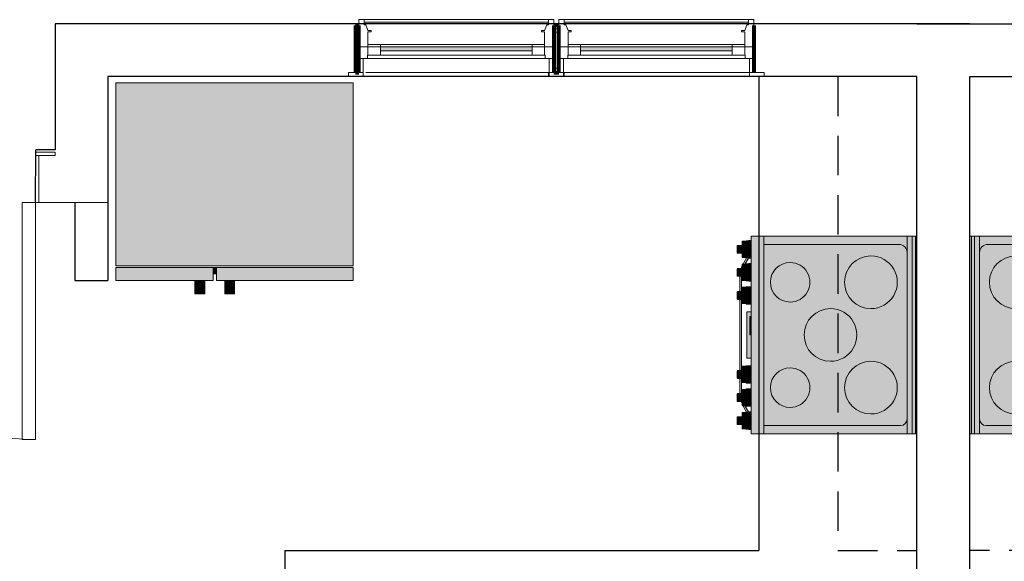
# Model space of a CAD drawing. Units: inches. Extents: x -3627 to -1472, y 10182 to 11878.
# Drawn here: x -2585 to -2436, y 10524 to 10607 of the extents above; entities that cross this region are included whole.
import ezdxf

# ---------------------------------------------------------------- set-up
doc = ezdxf.new("R2010")
doc.units = ezdxf.units.IN
doc.header["$LTSCALE"] = 24
doc.header["$MEASUREMENT"] = 0
doc.linetypes.add('HIDDEN', pattern=[0.375, 0.25, -0.125])
doc.layers.add('4', color=4, linetype='Continuous')
for name, color, linetype, lineweight in [('A-DOOR', 31, 'Continuous', 9), ('A-DOOR-FRAM', 31, 'Continuous', 9), ('A-GENM', 5, 'Continuous', 9), ('A-WALL', 113, 'Continuous', 9), ('A-WALL-1', 113, 'Continuous', 80), ('Q-SPCQ', 91, 'Continuous', 9), ('Q-SPCQ-1', 253, 'Continuous', 9), ('S-FNDN', 32, 'Continuous', 9)]:
    doc.layers.add(name, color=color, linetype=linetype, lineweight=lineweight)

# ---------------------------------------------------------------- blocks, each defined once
blk = doc.blocks.new('OD_SINGLE - SINGLE - LITE - MUNTINS - 3-0 x 6-8-3555364-OPTION 1 - FLOOR PLAN - 1ST')
at = {"layer": 'A-DOOR'}
for p, q in [((-18.5, -3.5625), (-18.5, 3.5625)), ((-18.5, 3.5625), (-18, 3.5625)), ((-18, 3.5625), (-18, -3.5625)), ((18, -3.5625), (18, 3.5625)), ((18, 3.5625), (18.5, 3.5625)), ((18.5, 3.5625), (18.5, -3.5625)), ((-18, -3.5625), (-18.5, -3.5625)), ((16, -3.5625), (16, -39.5625)), ((18, -3.5625), (16, -3.5625)), ((18, -3.5625), (18, -39.5625)), ((18.5, -3.5625), (18, -3.5625)), ((18, -39.5625), (16, -39.5625))]:
    blk.add_line(p, q, dxfattribs=at)
blk.add_arc((18, -3.5625), 36, 180, 270, dxfattribs=at)
at = {"layer": 'A-DOOR-FRAM'}
for p, q in [((-21, 3.5625), (-21, 4.0625)), ((-21, 4.0625), (-18, 4.0625)), ((-18, 3.5625), (-21, 3.5625)), ((-18, 4.0625), (-18, 3.5625)), ((18, 3.5625), (18, 4.0625)), ((18, 4.0625), (21, 4.0625)), ((21, 3.5625), (18, 3.5625)), ((21, 4.0625), (21, 3.5625))]:
    blk.add_line(p, q, dxfattribs=at)
blk = doc.blocks.new('085000 - Windows - Double Hung - 3-V171-OPTION 1 - FLOOR PLAN - 1ST')
at = {"layer": 'A-GENM'}
blk.add_hatch(color=256, dxfattribs=at).paths.add_polyline_path([(-1.31, -0.31), (11.5, -0.31), (11.5, 0.31), (-11.5, 0.31), (-11.5, -0.31), (-8.69, -0.31)])
for p, q in [((-14.81, 4.44), (-14.81, 0.31)), ((-14, 4.44), (-14.81, 4.44)), ((-14, 3.63), (-14, 4.44)), ((-14, 4.44), (14, 4.44)), ((-14, 4.05), (14, 4.05)), ((-13.73, 3.63), (-14, 3.63)), ((-13.41, 2.81), (-13.73, 3.63)), ((13.73, 3.63), (13.41, 2.81)), ((14, 3.63), (13.73, 3.63)), ((14.81, 4.44), (14, 4.44)), ((14, 4.44), (14, 3.63)), ((14.81, 0.31), (14.81, 4.44)), ((-12.94, 2.81), (-13.41, 2.81)), ((-13.41, 0.31), (-13.41, 2.59)), ((-13.41, 2.59), (-12.94, 2.59)), ((-12.94, 2.59), (-12.94, 2.81)), ((13.41, 2.81), (12.94, 2.81)), ((12.94, 2.81), (12.94, 2.59)), ((12.94, 2.59), (13.41, 2.59)), ((13.41, 2.59), (13.41, 0.31)), ((-14.81, 0.31), (-13.41, 0.31)), ((-14.81, 0.31), (-14.81, -1.44)), ((-13.41, 0.31), (-14.81, 0.31)), ((-11.5, 0.66), (-13.41, 0.66)), ((-13.41, 0.66), (-13.41, 0.31)), ((-13.41, -0.94), (-13.41, 0.31)), ((-11.5, 0.31), (-13.41, 0.31)), ((-13.41, 0.31), (-13.41, -0.94)), ((-13.41, 0.31), (-11.5, 0.31)), ((-11.5, 0.31), (-11.5, 0.66)), ((-11.5, 0.66), (11.5, 0.66)), ((-11.5, -0.94), (-11.5, 0.31)), ((11.5, 0.31), (-11.5, 0.31)), ((-11.5, 0.31), (-11.5, -0.31)), ((13.41, 0.66), (11.5, 0.66)), ((11.5, 0.66), (11.5, 0.31)), ((13.41, 0.31), (11.5, 0.31)), ((11.5, 0.31), (11.5, -0.94)), ((11.5, -0.31), (11.5, 0.31)), ((11.5, 0.31), (13.41, 0.31)), ((13.41, 0.31), (13.41, 0.66)), ((13.41, 0.31), (14.81, 0.31)), ((14.81, 0.31), (13.41, 0.31)), ((13.41, 0.31), (13.41, -0.94)), ((13.41, -0.94), (13.41, 0.31)), ((14.81, -1.44), (14.81, 0.31)), ((-14.81, -1.44), (-13.47, -1.44)), ((-14.13, -1.44), (-14.75, -1.44)), ((-14.75, -1.44), (-14.75, -3.56)), ((-14.13, -3.56), (-14.13, -1.44)), ((-13.47, -1.44), (-13.47, -0.94)), ((-13.47, -0.94), (-13.41, -0.94)), ((-13.47, -1.44), (13.47, -1.44)), ((-13.41, -0.94), (-11.5, -0.94)), ((-11.5, -0.31), (11.5, -0.31)), ((11.5, -0.94), (-11.5, -0.94)), ((11.5, -0.94), (13.41, -0.94)), ((13.41, -0.94), (13.47, -0.94)), ((13.47, -0.94), (13.47, -1.44)), ((13.47, -1.44), (14.81, -1.44)), ((14.75, -1.44), (14.12, -1.44)), ((14.12, -1.44), (14.12, -3.56)), ((14.75, -3.56), (14.75, -1.44)), ((-14.13, -3.56), (-16.38, -3.56)), ((-16.38, -3.56), (-16.38, -4.19)), ((-16.38, -4.19), (-14.13, -4.19)), ((-14.75, -3.56), (-14.13, -3.56)), ((-14.13, -4.19), (-14.13, -3.56)), ((-13.75, -3.56), (14, -3.56)), ((14, -3.56), (-13.75, -3.56)), ((14, -4.19), (-13.75, -4.19)), ((16.37, -3.56), (14.12, -3.56)), ((14.12, -3.56), (14.12, -4.19)), ((14.12, -3.56), (14.75, -3.56)), ((14.12, -4.19), (16.37, -4.19)), ((16.37, -4.19), (16.37, -3.56))]:
    blk.add_line(p, q, dxfattribs=at)
blk = doc.blocks.new('085000 - Windows - Double Hung - 3-V168-OPTION 1 - FLOOR PLAN - 1ST')
at = {"layer": 'A-GENM'}
blk.add_hatch(color=256, dxfattribs=at).paths.add_polyline_path([(11.5, -0.31), (11.5, 0.31), (-11.5, 0.31), (-11.5, -0.31), (1.83, -0.31)])
for p, q in [((-14.81, 4.44), (-14.81, 0.31)), ((-14, 4.44), (-14.81, 4.44)), ((-14, 3.63), (-14, 4.44)), ((-14, 4.44), (14, 4.44)), ((-14, 4.05), (14, 4.05)), ((-13.73, 3.63), (-14, 3.63)), ((-13.41, 2.81), (-13.73, 3.63)), ((13.73, 3.63), (13.41, 2.81)), ((14, 3.63), (13.73, 3.63)), ((14.81, 4.44), (14, 4.44)), ((14, 4.44), (14, 3.63)), ((14.81, 0.31), (14.81, 4.44)), ((-12.94, 2.81), (-13.41, 2.81)), ((-13.41, 0.31), (-13.41, 2.59)), ((-13.41, 2.59), (-12.94, 2.59)), ((-12.94, 2.59), (-12.94, 2.81)), ((13.41, 2.81), (12.94, 2.81)), ((12.94, 2.81), (12.94, 2.59)), ((12.94, 2.59), (13.41, 2.59)), ((13.41, 2.59), (13.41, 0.31)), ((-14.81, 0.31), (-13.41, 0.31)), ((-14.81, 0.31), (-14.81, -1.44)), ((-13.41, 0.31), (-14.81, 0.31)), ((-11.5, 0.66), (-13.41, 0.66)), ((-13.41, 0.66), (-13.41, 0.31)), ((-13.41, -0.94), (-13.41, 0.31)), ((-11.5, 0.31), (-13.41, 0.31)), ((-13.41, 0.31), (-13.41, -0.94)), ((-13.41, 0.31), (-11.5, 0.31)), ((-11.5, 0.31), (-11.5, 0.66)), ((-11.5, 0.66), (11.5, 0.66)), ((-11.5, -0.94), (-11.5, 0.31)), ((11.5, 0.31), (-11.5, 0.31)), ((-11.5, 0.31), (-11.5, -0.31)), ((13.41, 0.66), (11.5, 0.66)), ((11.5, 0.66), (11.5, 0.31)), ((13.41, 0.31), (11.5, 0.31)), ((11.5, 0.31), (11.5, -0.94)), ((11.5, -0.31), (11.5, 0.31)), ((11.5, 0.31), (13.41, 0.31)), ((13.41, 0.31), (13.41, 0.66)), ((13.41, 0.31), (14.81, 0.31)), ((14.81, 0.31), (13.41, 0.31)), ((13.41, 0.31), (13.41, -0.94)), ((13.41, -0.94), (13.41, 0.31)), ((14.81, -1.44), (14.81, 0.31)), ((-14.81, -1.44), (-13.47, -1.44)), ((-14.13, -1.44), (-14.75, -1.44)), ((-14.75, -1.44), (-14.75, -3.56)), ((-14.13, -3.56), (-14.13, -1.44)), ((-13.47, -1.44), (-13.47, -0.94)), ((-13.47, -0.94), (-13.41, -0.94)), ((-13.47, -1.44), (13.47, -1.44)), ((-13.41, -0.94), (-11.5, -0.94)), ((-11.5, -0.31), (11.5, -0.31)), ((11.5, -0.94), (-11.5, -0.94)), ((11.5, -0.94), (13.41, -0.94)), ((13.41, -0.94), (13.47, -0.94)), ((13.47, -0.94), (13.47, -1.44)), ((13.47, -1.44), (14.81, -1.44)), ((14.75, -1.44), (14.12, -1.44)), ((14.12, -1.44), (14.12, -3.56)), ((14.75, -3.56), (14.75, -1.44)), ((-14.13, -3.56), (-16.38, -3.56)), ((-16.38, -3.56), (-16.38, -4.19)), ((-16.38, -4.19), (-14.13, -4.19)), ((-14.75, -3.56), (-14.13, -3.56)), ((-14.13, -4.19), (-14.13, -3.56)), ((-14, -3.56), (14.12, -3.56)), ((14.12, -3.56), (-14, -3.56)), ((14.12, -4.19), (-14, -4.19)), ((16.37, -3.56), (14.12, -3.56)), ((14.12, -3.56), (14.12, -4.19)), ((14.12, -3.56), (14.75, -3.56)), ((14.12, -4.19), (16.37, -4.19)), ((16.37, -4.19), (16.37, -3.56))]:
    blk.add_line(p, q, dxfattribs=at)
blk = doc.blocks.new('Refrigerator_-_Side-by-Side_6047 - 36_ X 30_-345559-OPTION 1 - FLOOR PLAN - 1ST')
at = {"layer": 'Q-SPCQ-1'}
for points in [[(18.12, 14.42), (-17.88, 14.42), (-17.88, -13.33), (18.12, -13.33), (18.12, 14.3)], [(-3.13, -15.58), (-3.13, -13.58), (-17.88, -13.58), (-17.88, -15.58), (-15.56, -15.58)], [(-2.63, -13.58), (-3.13, -13.58), (-3.13, -14.58), (-2.63, -14.58)], [(18.12, -15.58), (18.12, -13.58), (-2.63, -13.58), (-2.63, -15.58), (7.86, -15.58)], [(-4.39, -16.25), (-4.39, -15.58), (-5.9, -15.58), (-5.9, -16.48), (-4.39, -16.48)], [(0.15, -16.25), (0.15, -15.58), (-1.36, -15.58), (-1.36, -16.48), (0.15, -16.48)], [(-4.39, -16.48), (-5.9, -16.48), (-5.9, -17.58), (-4.39, -17.58)], [(0.15, -16.48), (-1.36, -16.48), (-1.36, -17.58), (0.15, -17.58)]]:
    blk.add_hatch(color=256, dxfattribs=at).paths.add_polyline_path(points)
at = {"layer": 'Q-SPCQ'}
for p, q in [((-17.88, -13.33), (-17.88, 14.42)), ((-17.88, 14.42), (18.12, 14.42)), ((18.12, 14.42), (18.12, -13.33)), ((18.12, -13.33), (-17.88, -13.33)), ((-17.88, -13.58), (-3.13, -13.58)), ((-17.88, -13.58), (-17.88, -15.58)), ((-3.13, -13.58), (-2.63, -13.58)), ((-3.13, -15.58), (-3.13, -13.58)), ((-2.63, -14.58), (-3.13, -14.58)), ((-2.63, -13.58), (18.12, -13.58)), ((-2.63, -13.58), (-2.63, -15.58)), ((18.12, -15.58), (18.12, -13.58)), ((-3.13, -15.58), (-17.88, -15.58)), ((-5.9, -16.48), (-5.9, -15.58)), ((-4.39, -15.58), (-4.39, -16.48)), ((18.12, -15.58), (-2.63, -15.58)), ((-1.36, -16.48), (-1.36, -15.58)), ((0.15, -15.58), (0.15, -16.48)), ((-5.9, -17.58), (-5.9, -16.48)), ((-4.39, -16.48), (-5.9, -16.48)), ((-4.39, -17.58), (-5.9, -17.58)), ((-4.39, -16.48), (-4.39, -17.58)), ((-1.36, -17.58), (-1.36, -16.48)), ((-1.36, -16.48), (0.15, -16.48)), ((-1.36, -17.58), (0.15, -17.58)), ((0.15, -16.48), (0.15, -17.58))]:
    blk.add_line(p, q, dxfattribs=at)
blk = doc.blocks.new('Range-Electric - 30-1745762-OPTION 1 - FLOOR PLAN - 1ST')
at = {"layer": 'Q-SPCQ-1'}
for points in [[(15, 0), (-15, 0), (-15, -0.25), (15, -0.25)], [(15, -0.25), (-15, -0.25), (-15, -0.75), (15, -0.75)], [(15, -1.5), (15, -0.75), (-15, -0.76), (-15, -1.5), (14.25, -1.5)], [(-4, -7), (-4.14, -5.96), (-4.59, -4.93), (-5.17, -4.17), (-6, -3.54), (-6.96, -3.14), (-8, -3), (-9.04, -3.14), (-10, -3.54), (-10.83, -4.18), (-11.46, -5), (-11.86, -5.96), (-12, -7), (-11.86, -8.04), (-11.46, -9), (-10.83, -9.83), (-10, -10.46), (-9.04, -10.86), (-8, -11), (-6.9, -10.84), (-6, -10.46), (-5.17, -9.83), (-4.54, -9), (-4.14, -8.04)], [(12, -7), (11.86, -5.96), (11.41, -4.93), (10.83, -4.17), (10, -3.54), (9.04, -3.14), (8, -3), (6.96, -3.14), (6, -3.54), (5.17, -4.17), (4.54, -5), (4.14, -5.96), (4, -7), (4.14, -8.04), (4.54, -9), (5.17, -9.83), (6, -10.46), (6.96, -10.86), (8, -11), (9.04, -10.86), (10, -10.46), (10.83, -9.83), (11.46, -9), (11.86, -8.04)], [(4, -13.13), (3.86, -12.09), (3.46, -11.13), (2.83, -10.3), (2, -9.66), (0.95, -9.25), (0, -9.13), (-1.04, -9.26), (-2, -9.66), (-2.83, -10.3), (-3.46, -11.13), (-3.86, -12.09), (-4, -13.13), (-3.86, -14.16), (-3.46, -15.13), (-2.83, -15.96), (-2, -16.59), (-1.04, -16.99), (0, -17.13), (1.04, -16.99), (2, -16.59), (2.83, -15.96), (3.46, -15.13), (3.86, -14.16)], [(-5, -19.26), (-5.1, -18.48), (-5.4, -17.76), (-5.89, -17.13), (-6.5, -16.66), (-7.22, -16.36), (-8, -16.26), (-8.78, -16.36), (-9.5, -16.66), (-10.12, -17.13), (-10.6, -17.76), (-10.9, -18.48), (-11, -19.26), (-10.9, -20.03), (-10.6, -20.76), (-10.12, -21.38), (-9.5, -21.85), (-8.78, -22.15), (-8, -22.26), (-7.22, -22.15), (-6.5, -21.85), (-5.88, -21.38), (-5.4, -20.76), (-5.1, -20.03), (-5.06, -19.69)], [(11, -19.26), (10.9, -18.48), (10.6, -17.76), (10.12, -17.13), (9.5, -16.66), (8.78, -16.36), (8, -16.26), (7.22, -16.36), (6.5, -16.66), (5.88, -17.13), (5.4, -17.76), (5.1, -18.48), (5, -19.26), (5.1, -20.03), (5.4, -20.76), (5.88, -21.38), (6.5, -21.85), (7.22, -22.15), (8, -22.26), (8.81, -22.14), (9.5, -21.85), (10.12, -21.38), (10.6, -20.76), (10.9, -20.03), (10.94, -19.69)], [(15, -25.15), (15, -23.26), (-15, -23.26), (-15, -25.15), (12.74, -25.15)], [(-13, -25.42), (-13, -25.15), (-14.38, -25.15), (-14.29, -25.93), (-13, -25.93)], [(-11.62, -25.15), (-13, -25.15), (-13, -25.93), (-11.7, -25.93), (-11.67, -25.6)], [(-9.5, -25.15), (-10.88, -25.15), (-10.79, -25.93), (-9.5, -25.93), (-9.5, -25.66)], [(-8.12, -25.15), (-9.5, -25.15), (-9.5, -25.93), (-8.2, -25.93)], [(-6, -25.4), (-6, -25.15), (-7.38, -25.15), (-7.29, -25.93), (-6, -25.93), (-6, -25.85)], [(-4.62, -25.15), (-6, -25.15), (-6, -25.93), (-4.7, -25.93), (-4.63, -25.22)], [(0, -25.4), (0, -25.22), (-2.8, -25.22), (-2.8, -25.4)], [(6, -25.93), (6, -25.15), (4.62, -25.15), (4.71, -25.93), (5.71, -25.93)], [(7.38, -25.15), (6, -25.15), (6, -25.93), (7.3, -25.93)], [(9.5, -25.15), (8.12, -25.15), (8.21, -25.93), (9.5, -25.93), (9.5, -25.66)], [(10.88, -25.15), (9.5, -25.15), (9.5, -25.93), (10.8, -25.93), (10.83, -25.66)], [(13, -25.4), (13, -25.15), (11.62, -25.15), (11.71, -25.93), (13, -25.93), (13, -25.42)], [(14.38, -25.15), (13, -25.15), (13, -25.93), (14.3, -25.93), (14.35, -25.4)], [(-13, -27.07), (-13, -25.93), (-14.2, -25.93), (-14.21, -26.52), (-13.59, -26.52), (-13.59, -27.22), (-13, -27.22)], [(-11.77, -26.52), (-11.81, -25.93), (-13, -25.93), (-13, -27.22), (-12.41, -27.22), (-12.41, -26.52), (-11.8, -26.52)], [(-9.5, -26.63), (-9.5, -25.93), (-10.7, -25.95), (-10.73, -26.52), (-10.09, -26.52), (-10.09, -27.22), (-9.5, -27.22), (-9.5, -26.64)], [(-8.27, -26.52), (-8.31, -25.93), (-9.5, -25.93), (-9.5, -27.22), (-8.91, -27.22), (-8.91, -26.52), (-8.3, -26.52)], [(-6, -26.65), (-6, -25.93), (-7.2, -25.93), (-7.23, -26.52), (-6.59, -26.52), (-6.59, -27.22), (-6, -27.22), (-6, -26.68)], [(-4.77, -26.52), (-4.81, -25.93), (-6, -25.93), (-6, -27.22), (-5.41, -27.22), (-5.41, -26.52), (-4.77, -26.52)], [(6, -27.07), (6, -25.93), (4.8, -25.93), (4.79, -26.52), (5.41, -26.52), (5.41, -27.22), (6, -27.22)], [(7.23, -26.52), (7.19, -25.93), (6, -25.93), (6, -27.22), (6.59, -27.22), (6.59, -26.52), (7.2, -26.52)], [(9.5, -26.63), (9.5, -25.93), (8.3, -25.93), (8.27, -26.52), (8.91, -26.52), (8.91, -27.22), (9.5, -27.22), (9.5, -26.64)], [(10.73, -26.52), (10.69, -25.93), (9.5, -25.93), (9.5, -27.22), (10.09, -27.22), (10.09, -26.52), (10.7, -26.52)], [(13, -27.22), (13, -25.93), (11.8, -25.93), (11.77, -26.52), (12.41, -26.52), (12.41, -27.22), (12.74, -27.22)], [(14.23, -26.52), (14.19, -25.93), (13, -25.93), (13, -27.22), (13.59, -27.22), (13.59, -26.52), (14.23, -26.52)], [(-13, -27.31), (-13, -27.22), (-13.59, -27.22), (-13.57, -27.28), (-13.52, -27.3), (-13.26, -27.31)], [(-12.41, -27.22), (-13, -27.22), (-13, -27.31), (-12.45, -27.29), (-12.41, -27.24)], [(-9.5, -27.31), (-9.5, -27.22), (-10.09, -27.22), (-10.07, -27.28), (-10.02, -27.3), (-9.76, -27.31)], [(-8.91, -27.22), (-9.5, -27.22), (-9.5, -27.31), (-8.95, -27.29), (-8.91, -27.24)], [(-6, -27.31), (-6, -27.22), (-6.59, -27.22), (-6.57, -27.28), (-6.52, -27.3), (-6.26, -27.31)], [(-5.41, -27.22), (-6, -27.22), (-6, -27.31), (-5.45, -27.29), (-5.41, -27.24)], [(6, -27.31), (6, -27.22), (5.41, -27.22), (5.43, -27.28), (5.48, -27.3), (5.74, -27.31)], [(6.59, -27.22), (6, -27.22), (6, -27.31), (6.55, -27.29), (6.59, -27.24)], [(9.5, -27.31), (9.5, -27.22), (8.91, -27.22), (8.93, -27.28), (8.98, -27.3), (9.24, -27.31)], [(10.09, -27.22), (9.5, -27.22), (9.5, -27.31), (10.05, -27.29), (10.09, -27.24)], [(13, -27.28), (13, -27.22), (12.41, -27.22), (12.43, -27.28), (12.48, -27.3), (13, -27.3)], [(13.59, -27.22), (13, -27.22), (13, -27.31), (13.55, -27.29), (13.59, -27.24)]]:
    blk.add_hatch(color=256, dxfattribs=at).paths.add_polyline_path(points)
h = blk.add_hatch(color=256, dxfattribs=at)
h.paths.add_polyline_path([(15, -3.14), (15, -1.5), (12.75, -1.5), (13.01, -1.53), (13.25, -1.63), (13.46, -1.79), (13.62, -2), (13.72, -2.25), (13.75, -2.5), (13.75, -23.26), (15, -23.26), (15, -12.31)])
h.paths.add_polyline_path([(-12.5, -1.5), (-15, -1.5), (-15, -23.26), (-13.75, -23.26), (-13.75, -2.75), (-13.71, -2.43), (-13.58, -2.13), (-13.38, -1.87), (-13.13, -1.67), (-12.82, -1.54), (-12.72, -1.53)])
h = blk.add_hatch(color=256, dxfattribs=at)
h.paths.add_polyline_path([(13.75, -2.5), (13.72, -2.24), (13.62, -2), (13.46, -1.79), (13.25, -1.63), (13.01, -1.53), (12.74, -1.5), (-12.5, -1.5), (-12.82, -1.54), (-13.13, -1.67), (-13.38, -1.87), (-13.58, -2.13), (-13.71, -2.43), (-13.75, -2.75), (-13.75, -23.26), (13.75, -23.26), (13.75, -3.14)])
h.paths.add_polyline_path([(12, -7), (11.86, -8.04), (11.46, -9), (10.83, -9.83), (10, -10.46), (9.04, -10.86), (8, -11), (6.96, -10.86), (6, -10.46), (5.17, -9.83), (4.54, -9), (4.14, -8.04), (4, -7), (4.14, -5.96), (4.59, -4.93), (5.17, -4.17), (6, -3.54), (6.96, -3.14), (8, -3), (9.04, -3.14), (10, -3.54), (10.83, -4.17), (11.46, -5), (11.86, -5.96)])
h.paths.add_polyline_path([(11, -19.26), (10.9, -20.03), (10.6, -20.76), (10.12, -21.38), (9.5, -21.85), (8.78, -22.15), (8, -22.26), (7.22, -22.15), (6.5, -21.85), (5.88, -21.38), (5.4, -20.76), (5.1, -20.03), (5, -19.26), (5.1, -18.48), (5.4, -17.76), (5.88, -17.13), (6.5, -16.66), (7.22, -16.36), (8, -16.26), (8.81, -16.37), (9.5, -16.66), (10.12, -17.13), (10.6, -17.76), (10.9, -18.48)])
h.paths.add_polyline_path([(4, -13.13), (3.86, -14.16), (3.46, -15.13), (2.83, -15.96), (2, -16.59), (1.04, -16.99), (0, -17.13), (-1.04, -16.99), (-2, -16.59), (-2.83, -15.96), (-3.46, -15.13), (-3.86, -14.16), (-4, -13.13), (-3.86, -12.09), (-3.46, -11.13), (-2.83, -10.3), (-2, -9.66), (-1.04, -9.26), (0, -9.13), (1.04, -9.26), (2, -9.66), (2.83, -10.3), (3.46, -11.13), (3.86, -12.09), (3.89, -12.31)])
h.paths.add_polyline_path([(-4, -7), (-4.14, -8.04), (-4.54, -9), (-5.17, -9.83), (-6, -10.46), (-6.96, -10.86), (-8, -11), (-9.04, -10.86), (-10, -10.46), (-10.83, -9.82), (-11.46, -9), (-11.86, -8.04), (-12, -7), (-11.86, -5.96), (-11.41, -4.93), (-10.83, -4.17), (-10, -3.54), (-9.04, -3.14), (-8, -3), (-6.96, -3.14), (-6, -3.54), (-5.17, -4.17), (-4.54, -5), (-4.14, -5.96)])
h.paths.add_polyline_path([(-5, -19.26), (-5.1, -20.03), (-5.4, -20.76), (-5.88, -21.38), (-6.5, -21.85), (-7.22, -22.15), (-8, -22.26), (-8.78, -22.15), (-9.5, -21.85), (-10.12, -21.38), (-10.6, -20.76), (-10.9, -20.03), (-11, -19.26), (-10.9, -18.48), (-10.6, -17.76), (-10.12, -17.13), (-9.5, -16.66), (-8.78, -16.36), (-8, -16.26), (-7.22, -16.36), (-6.5, -16.66), (-5.88, -17.13), (-5.4, -17.76), (-5.1, -18.48)])
h = blk.add_hatch(color=256, dxfattribs=at)
h.paths.add_polyline_path([(3.5, -25.15), (-3.5, -25.15), (-3.5, -25.85), (3.5, -25.85), (3.5, -25.4)])
h.paths.add_polyline_path([(0, -25.22), (0, -25.4), (-2.8, -25.4), (-2.8, -25.22), (-2.53, -25.22)])
h = blk.add_hatch(color=256, dxfattribs=at)
h.paths.add_polyline_path([(11.7, -25.88), (11.67, -25.6), (10.71, -26.17), (10.73, -26.4), (10.92, -26.33), (11.62, -25.92)])
h.paths.add_polyline_path([(10.44, -26.52), (10.09, -26.52), (10.09, -26.67), (10.34, -26.56)])
h.paths.add_polyline_path([(8.91, -26.75), (8.91, -26.63), (8.79, -26.65), (6.59, -26.65), (6.59, -26.9), (8.91, -26.88), (8.91, -26.85)])
h.paths.add_polyline_path([(5.41, -26.9), (5.41, -26.65), (-5.41, -26.65), (-5.41, -26.9), (4.88, -26.9)])
h.paths.add_polyline_path([(-6.59, -26.9), (-6.59, -26.65), (-8.91, -26.65), (-8.91, -26.88), (-8.79, -26.9), (-6.9, -26.9)])
h.paths.add_polyline_path([(-10.09, -26.65), (-10.09, -26.52), (-10.44, -26.52), (-10.09, -26.67)])
h.paths.add_polyline_path([(-10.71, -26.14), (-10.88, -26.06), (-11.67, -25.6), (-11.7, -25.88), (-10.79, -26.38), (-10.73, -26.4), (-10.71, -26.17)])
at = {"layer": 'Q-SPCQ'}
for p, q in [((-15, -0.25), (-15, 0)), ((-15, 0), (15, 0)), ((-15, -0.75), (-15, -0.25)), ((-15, -0.25), (15, -0.25)), ((-15, -1.5), (-15, -0.75)), ((15, -0.75), (-15, -0.75)), ((15, 0), (15, -0.25)), ((15, -0.25), (15, -0.75)), ((15, -0.75), (15, -1.5)), ((-15, -1.5), (15, -1.5)), ((-15, -1.5), (-15, -23.26)), ((-13.75, -23.26), (-13.75, -2.75)), ((13.75, -2.5), (13.75, -23.26)), ((15, -23.26), (15, -1.5)), ((-15, -23.26), (-13.75, -23.26)), ((-15, -25.15), (-15, -23.26)), ((-15, -23.26), (15, -23.26)), ((13.75, -23.26), (15, -23.26)), ((15, -23.26), (15, -25.15)), ((15, -25.15), (-15, -25.15)), ((-14.38, -25.15), (-14.3, -25.93)), ((-11.7, -25.93), (-11.62, -25.15)), ((-10.88, -25.15), (-10.8, -25.93)), ((-8.2, -25.93), (-8.12, -25.15)), ((-7.38, -25.15), (-7.3, -25.93)), ((-4.7, -25.93), (-4.62, -25.15)), ((-3.5, -25.85), (-3.5, -25.15)), ((-2.8, -25.4), (-2.8, -25.22)), ((-2.8, -25.22), (0, -25.22)), ((0, -25.4), (-2.8, -25.4)), ((0, -25.22), (0, -25.4)), ((3.5, -25.15), (3.5, -25.85)), ((4.62, -25.15), (4.7, -25.93)), ((7.3, -25.93), (7.38, -25.15)), ((8.12, -25.15), (8.2, -25.93)), ((10.8, -25.93), (10.88, -25.15)), ((11.62, -25.15), (11.7, -25.93)), ((14.3, -25.93), (14.38, -25.15)), ((-14.3, -25.93), (-14.24, -25.93)), ((-14.26, -25.93), (-14.24, -26.52)), ((-14.23, -25.93), (-13, -25.93)), ((-14.23, -26.52), (-13.59, -26.52)), ((-13, -25.93), (-11.77, -25.93)), ((-12.41, -26.52), (-11.77, -26.52)), ((-11.76, -26.52), (-11.74, -25.93)), ((-11.76, -25.93), (-11.7, -25.93)), ((-11.7, -25.88), (-10.92, -26.33)), ((-10.79, -26.11), (-11.67, -25.6)), ((-10.8, -25.93), (-10.74, -25.93)), ((-10.76, -25.93), (-10.74, -26.52)), ((-10.73, -25.93), (-9.5, -25.93)), ((-10.73, -26.52), (-10.09, -26.52)), ((-9.5, -25.93), (-8.27, -25.93)), ((-8.91, -26.52), (-8.27, -26.52)), ((-6.59, -26.65), (-8.79, -26.65)), ((-8.79, -26.9), (-6.59, -26.9)), ((-8.26, -26.52), (-8.24, -25.93)), ((-8.26, -25.93), (-8.2, -25.93)), ((-7.3, -25.93), (-7.24, -25.93)), ((-7.26, -25.93), (-7.24, -26.52)), ((-7.23, -25.93), (-6, -25.93)), ((-7.23, -26.52), (-6.59, -26.52)), ((-6, -25.93), (-4.77, -25.93)), ((-5.41, -26.52), (-4.77, -26.52)), ((5.41, -26.65), (-5.41, -26.65)), ((-5.41, -26.9), (5.41, -26.9)), ((-4.76, -26.52), (-4.74, -25.93)), ((-4.76, -25.93), (-4.7, -25.93)), ((-3.5, -25.85), (3.5, -25.85)), ((4.7, -25.93), (4.76, -25.93)), ((4.74, -25.93), (4.76, -26.52)), ((4.77, -25.93), (6, -25.93)), ((4.77, -26.52), (5.41, -26.52)), ((6, -25.93), (7.23, -25.93)), ((6.59, -26.52), (7.23, -26.52)), ((8.79, -26.65), (6.59, -26.65)), ((6.59, -26.9), (8.79, -26.9)), ((7.24, -26.52), (7.26, -25.93)), ((7.24, -25.93), (7.3, -25.93)), ((8.2, -25.93), (8.26, -25.93)), ((8.24, -25.93), (8.26, -26.52)), ((8.27, -25.93), (9.5, -25.93)), ((8.27, -26.52), (8.91, -26.52)), ((9.5, -25.93), (10.73, -25.93)), ((10.09, -26.52), (10.73, -26.52)), ((10.74, -26.52), (10.76, -25.93)), ((10.74, -25.93), (10.8, -25.93)), ((11.67, -25.6), (10.79, -26.11)), ((10.92, -26.33), (11.7, -25.88)), ((11.7, -25.93), (11.76, -25.93)), ((11.74, -25.93), (11.76, -26.52)), ((11.77, -25.93), (13, -25.93)), ((11.77, -26.52), (12.41, -26.52)), ((13, -25.93), (14.23, -25.93)), ((13.59, -26.52), (14.23, -26.52)), ((14.24, -26.52), (14.26, -25.93)), ((14.24, -25.93), (14.3, -25.93)), ((-12.47, -27.3), (-12.48, -27.31)), ((-8.97, -27.3), (-8.98, -27.31)), ((-5.47, -27.3), (-5.48, -27.31)), ((6.53, -27.3), (6.52, -27.31)), ((10.03, -27.3), (10.02, -27.31)), ((13.53, -27.3), (13.52, -27.31))]:
    blk.add_line(p, q, dxfattribs=at)
at = {"layer": 'Q-SPCQ', "flags": 128}
for points in [[(-13.59, -26.52), (-13.59, -26.87), (-13.59, -27.22)], [(-12.41, -27.22), (-12.41, -26.87), (-12.41, -26.52)], [(-10.09, -26.52), (-10.09, -26.87), (-10.09, -27.22)], [(-8.91, -27.22), (-8.91, -26.87), (-8.91, -26.52)], [(-6.59, -26.52), (-6.59, -26.87), (-6.59, -27.22)], [(-5.41, -27.22), (-5.41, -26.87), (-5.41, -26.52)], [(5.41, -26.52), (5.41, -26.87), (5.41, -27.22)], [(6.59, -27.22), (6.59, -26.87), (6.59, -26.52)], [(8.91, -26.52), (8.91, -26.87), (8.91, -27.22)], [(10.09, -27.22), (10.09, -26.87), (10.09, -26.52)], [(12.41, -26.52), (12.41, -26.87), (12.41, -27.22)], [(13.59, -27.22), (13.59, -26.87), (13.59, -26.52)], [(-13.5, -27.31), (-13.46, -27.31), (-13.41, -27.31), (-13.37, -27.31), (-13.33, -27.31), (-13.29, -27.31), (-13.24, -27.31), (-13.2, -27.31), (-13.15, -27.31), (-13.11, -27.31), (-13.06, -27.31), (-13.02, -27.31), (-13, -27.31)], [(-13, -27.31), (-13.05, -27.31), (-13.09, -27.31), (-13.14, -27.31), (-13.18, -27.31), (-13.22, -27.31), (-13.27, -27.31), (-13.31, -27.31), (-13.36, -27.31), (-13.4, -27.31), (-13.44, -27.31), (-13.48, -27.31), (-13.5, -27.31)], [(-12.5, -27.31), (-12.54, -27.31), (-12.59, -27.31), (-12.63, -27.31), (-12.67, -27.31), (-12.71, -27.31), (-12.76, -27.31), (-12.8, -27.31), (-12.85, -27.31), (-12.89, -27.31), (-12.94, -27.31), (-12.98, -27.31), (-13, -27.31)], [(-13, -27.31), (-12.95, -27.31), (-12.91, -27.31), (-12.86, -27.31), (-12.82, -27.31), (-12.78, -27.31), (-12.73, -27.31), (-12.69, -27.31), (-12.64, -27.31), (-12.6, -27.31), (-12.56, -27.31), (-12.52, -27.31), (-12.5, -27.31)], [(-12.48, -27.31), (-12.47, -27.3), (-12.45, -27.29), (-12.43, -27.28), (-12.42, -27.26), (-12.41, -27.24), (-12.41, -27.22)], [(-10, -27.31), (-9.96, -27.31), (-9.91, -27.31), (-9.87, -27.31), (-9.83, -27.31), (-9.79, -27.31), (-9.74, -27.31), (-9.7, -27.31), (-9.65, -27.31), (-9.61, -27.31), (-9.56, -27.31), (-9.52, -27.31), (-9.5, -27.31)], [(-9.5, -27.31), (-9.55, -27.31), (-9.59, -27.31), (-9.64, -27.31), (-9.68, -27.31), (-9.72, -27.31), (-9.77, -27.31), (-9.81, -27.31), (-9.86, -27.31), (-9.9, -27.31), (-9.94, -27.31), (-9.98, -27.31), (-10, -27.31)], [(-9, -27.31), (-9.04, -27.31), (-9.09, -27.31), (-9.13, -27.31), (-9.17, -27.31), (-9.21, -27.31), (-9.26, -27.31), (-9.3, -27.31), (-9.35, -27.31), (-9.39, -27.31), (-9.44, -27.31), (-9.48, -27.31), (-9.5, -27.31)], [(-9.5, -27.31), (-9.45, -27.31), (-9.41, -27.31), (-9.36, -27.31), (-9.32, -27.31), (-9.28, -27.31), (-9.23, -27.31), (-9.19, -27.31), (-9.14, -27.31), (-9.1, -27.31), (-9.06, -27.31), (-9.02, -27.31), (-9, -27.31)], [(-8.98, -27.31), (-8.97, -27.3), (-8.95, -27.29), (-8.93, -27.28), (-8.92, -27.26), (-8.91, -27.24), (-8.91, -27.22)], [(-6.5, -27.31), (-6.46, -27.31), (-6.41, -27.31), (-6.37, -27.31), (-6.33, -27.31), (-6.29, -27.31), (-6.24, -27.31), (-6.2, -27.31), (-6.15, -27.31), (-6.11, -27.31), (-6.06, -27.31), (-6.02, -27.31), (-6, -27.31)], [(-6, -27.31), (-6.05, -27.31), (-6.09, -27.31), (-6.14, -27.31), (-6.18, -27.31), (-6.22, -27.31), (-6.27, -27.31), (-6.31, -27.31), (-6.36, -27.31), (-6.4, -27.31), (-6.44, -27.31), (-6.48, -27.31), (-6.5, -27.31)], [(-5.5, -27.31), (-5.54, -27.31), (-5.59, -27.31), (-5.63, -27.31), (-5.67, -27.31), (-5.71, -27.31), (-5.76, -27.31), (-5.8, -27.31), (-5.85, -27.31), (-5.89, -27.31), (-5.94, -27.31), (-5.98, -27.31), (-6, -27.31)], [(-6, -27.31), (-5.95, -27.31), (-5.91, -27.31), (-5.86, -27.31), (-5.82, -27.31), (-5.78, -27.31), (-5.73, -27.31), (-5.69, -27.31), (-5.64, -27.31), (-5.6, -27.31), (-5.56, -27.31), (-5.52, -27.31), (-5.5, -27.31)], [(-5.48, -27.31), (-5.47, -27.3), (-5.45, -27.29), (-5.43, -27.28), (-5.42, -27.26), (-5.41, -27.24), (-5.41, -27.22)], [(5.5, -27.31), (5.54, -27.31), (5.59, -27.31), (5.63, -27.31), (5.67, -27.31), (5.71, -27.31), (5.76, -27.31), (5.8, -27.31), (5.85, -27.31), (5.89, -27.31), (5.94, -27.31), (5.98, -27.31), (6, -27.31)], [(6, -27.31), (5.95, -27.31), (5.91, -27.31), (5.86, -27.31), (5.82, -27.31), (5.78, -27.31), (5.73, -27.31), (5.69, -27.31), (5.64, -27.31), (5.6, -27.31), (5.56, -27.31), (5.52, -27.31), (5.5, -27.31)], [(6.5, -27.31), (6.46, -27.31), (6.41, -27.31), (6.37, -27.31), (6.33, -27.31), (6.29, -27.31), (6.24, -27.31), (6.2, -27.31), (6.15, -27.31), (6.11, -27.31), (6.06, -27.31), (6.02, -27.31), (6, -27.31)], [(6, -27.31), (6.05, -27.31), (6.09, -27.31), (6.14, -27.31), (6.18, -27.31), (6.22, -27.31), (6.27, -27.31), (6.31, -27.31), (6.36, -27.31), (6.4, -27.31), (6.44, -27.31), (6.48, -27.31), (6.5, -27.31)], [(6.52, -27.31), (6.53, -27.3), (6.55, -27.29), (6.57, -27.28), (6.58, -27.26), (6.59, -27.24), (6.59, -27.22)], [(9, -27.31), (9.04, -27.31), (9.09, -27.31), (9.13, -27.31), (9.17, -27.31), (9.21, -27.31), (9.26, -27.31), (9.3, -27.31), (9.35, -27.31), (9.39, -27.31), (9.44, -27.31), (9.48, -27.31), (9.5, -27.31)], [(9.5, -27.31), (9.45, -27.31), (9.41, -27.31), (9.36, -27.31), (9.32, -27.31), (9.28, -27.31), (9.23, -27.31), (9.19, -27.31), (9.14, -27.31), (9.1, -27.31), (9.06, -27.31), (9.02, -27.31), (9, -27.31)], [(10, -27.31), (9.96, -27.31), (9.91, -27.31), (9.87, -27.31), (9.83, -27.31), (9.79, -27.31), (9.74, -27.31), (9.7, -27.31), (9.65, -27.31), (9.61, -27.31), (9.56, -27.31), (9.52, -27.31), (9.5, -27.31)], [(9.5, -27.31), (9.55, -27.31), (9.59, -27.31), (9.64, -27.31), (9.68, -27.31), (9.72, -27.31), (9.77, -27.31), (9.81, -27.31), (9.86, -27.31), (9.9, -27.31), (9.94, -27.31), (9.98, -27.31), (10, -27.31)], [(10.02, -27.31), (10.03, -27.3), (10.05, -27.29), (10.07, -27.28), (10.08, -27.26), (10.09, -27.24), (10.09, -27.22)], [(12.5, -27.31), (12.54, -27.31), (12.59, -27.31), (12.63, -27.31), (12.67, -27.31), (12.71, -27.31), (12.76, -27.31), (12.8, -27.31), (12.85, -27.31), (12.89, -27.31), (12.94, -27.31), (12.98, -27.31), (13, -27.31)], [(13, -27.31), (12.95, -27.31), (12.91, -27.31), (12.86, -27.31), (12.82, -27.31), (12.78, -27.31), (12.73, -27.31), (12.69, -27.31), (12.64, -27.31), (12.6, -27.31), (12.56, -27.31), (12.52, -27.31), (12.5, -27.31)], [(13.5, -27.31), (13.46, -27.31), (13.41, -27.31), (13.37, -27.31), (13.33, -27.31), (13.29, -27.31), (13.24, -27.31), (13.2, -27.31), (13.15, -27.31), (13.11, -27.31), (13.06, -27.31), (13.02, -27.31), (13, -27.31)], [(13, -27.31), (13.05, -27.31), (13.09, -27.31), (13.14, -27.31), (13.18, -27.31), (13.22, -27.31), (13.27, -27.31), (13.31, -27.31), (13.36, -27.31), (13.4, -27.31), (13.44, -27.31), (13.48, -27.31), (13.5, -27.31)], [(13.52, -27.31), (13.53, -27.3), (13.55, -27.29), (13.57, -27.28), (13.58, -27.26), (13.59, -27.24), (13.59, -27.22)]]:
    blk.add_lwpolyline(points, dxfattribs=at)
at = {"layer": 'Q-SPCQ'}
for centre, radius, start, end in [((-12.5, -2.75), 1.25, 90, 180), ((12.75, -2.5), 1, 0, 90), ((-8, -7), 4, 360, 180), ((8, -7), 4, 360, 180), ((-8, -7), 4, 180, 360), ((8, -7), 4, 180, 360), ((0, -13.13), 4, 360, 180), ((0, -13.13), 4, 180, 360), ((-8, -19.26), 3, 360, 180), ((8, -19.26), 3, 360, 180), ((-8, -19.26), 3, 180, 360), ((8, -19.26), 3, 180, 360), ((-8.79, -22.65), 4.25, 240, 242.7758), ((-8.79, -22.65), 4, 240, 241.2532), ((-8.79, -22.65), 4.25, 246.9721, 252.0877), ((-8.79, -22.65), 4, 268.2919, 270), ((-8.79, -22.65), 4.25, 268.3924, 270), ((8.79, -22.65), 4, 270, 271.7081), ((8.79, -22.65), 4.25, 270, 271.6076), ((8.79, -22.65), 4.25, 287.9123, 293.0279), ((8.79, -22.65), 4, 298.7468, 300), ((8.79, -22.65), 4.25, 297.2242, 300)]:
    blk.add_arc(centre, radius, start, end, dxfattribs=at)
for points, knots in [([(-13.59, -27.22), (-13.59, -27.23), (-13.59, -27.24), (-13.58, -27.26), (-13.57, -27.27), (-13.57, -27.28), (-13.56, -27.29), (-13.55, -27.29), (-13.54, -27.3), (-13.53, -27.3), (-13.52, -27.31), (-13.52, -27.31)], [-1, -1, -1, -1, -0.8571429, -0.7142857, -0.6428571, -0.5714286, -0.5, -0.4285714, -0.3571429, -0.2857143, -0.1428571, -0.1428571, -0.1428571, -0.1428571]), ([(-13.52, -27.31), (-13.52, -27.31), (-13.52, -27.31), (-13.53, -27.3), (-13.53, -27.3)], [-0.8571429, -0.8571429, -0.8571429, -0.8571429, -0.7857143, -0.7321429, -0.7321429, -0.7321429, -0.7321429]), ([(-10.09, -27.22), (-10.09, -27.23), (-10.09, -27.24), (-10.08, -27.26), (-10.07, -27.27), (-10.07, -27.28), (-10.06, -27.29), (-10.05, -27.29), (-10.04, -27.3), (-10.03, -27.3), (-10.02, -27.31), (-10.02, -27.31)], [-1, -1, -1, -1, -0.8571429, -0.7142857, -0.6428571, -0.5714286, -0.5, -0.4285714, -0.3571429, -0.2857143, -0.1428571, -0.1428571, -0.1428571, -0.1428571]), ([(-10.02, -27.31), (-10.02, -27.31), (-10.02, -27.31), (-10.03, -27.3), (-10.03, -27.3)], [-0.8571429, -0.8571429, -0.8571429, -0.8571429, -0.7857143, -0.7321429, -0.7321429, -0.7321429, -0.7321429]), ([(-6.59, -27.22), (-6.59, -27.23), (-6.59, -27.24), (-6.58, -27.26), (-6.57, -27.27), (-6.57, -27.28), (-6.56, -27.29), (-6.55, -27.29), (-6.54, -27.3), (-6.53, -27.3), (-6.52, -27.31), (-6.52, -27.31)], [-1, -1, -1, -1, -0.8571429, -0.7142857, -0.6428571, -0.5714286, -0.5, -0.4285714, -0.3571429, -0.2857143, -0.1428571, -0.1428571, -0.1428571, -0.1428571]), ([(-6.52, -27.31), (-6.52, -27.31), (-6.52, -27.31), (-6.53, -27.3), (-6.53, -27.3)], [-0.8571429, -0.8571429, -0.8571429, -0.8571429, -0.7857143, -0.7321429, -0.7321429, -0.7321429, -0.7321429]), ([(5.41, -27.22), (5.41, -27.23), (5.41, -27.24), (5.42, -27.26), (5.43, -27.27), (5.43, -27.28), (5.44, -27.29), (5.45, -27.29), (5.46, -27.3), (5.47, -27.3), (5.48, -27.31), (5.48, -27.31)], [-1, -1, -1, -1, -0.8571429, -0.7142857, -0.6428571, -0.5714286, -0.5, -0.4285714, -0.3571429, -0.2857143, -0.1428571, -0.1428571, -0.1428571, -0.1428571]), ([(5.48, -27.31), (5.48, -27.31), (5.48, -27.31), (5.47, -27.3), (5.47, -27.3)], [-0.8571429, -0.8571429, -0.8571429, -0.8571429, -0.7857143, -0.7321429, -0.7321429, -0.7321429, -0.7321429]), ([(8.91, -27.22), (8.91, -27.23), (8.91, -27.24), (8.92, -27.26), (8.93, -27.27), (8.93, -27.28), (8.94, -27.29), (8.95, -27.29), (8.96, -27.3), (8.97, -27.3), (8.98, -27.31), (8.98, -27.31)], [-1, -1, -1, -1, -0.8571429, -0.7142857, -0.6428571, -0.5714286, -0.5, -0.4285714, -0.3571429, -0.2857143, -0.1428571, -0.1428571, -0.1428571, -0.1428571]), ([(8.98, -27.31), (8.98, -27.31), (8.98, -27.31), (8.97, -27.3), (8.97, -27.3)], [-0.8571429, -0.8571429, -0.8571429, -0.8571429, -0.7857143, -0.7321429, -0.7321429, -0.7321429, -0.7321429]), ([(12.41, -27.22), (12.41, -27.23), (12.41, -27.24), (12.42, -27.26), (12.43, -27.27), (12.43, -27.28), (12.44, -27.29), (12.45, -27.29), (12.46, -27.3), (12.47, -27.3), (12.48, -27.31), (12.48, -27.31)], [-1, -1, -1, -1, -0.8571429, -0.7142857, -0.6428571, -0.5714286, -0.5, -0.4285714, -0.3571429, -0.2857143, -0.1428571, -0.1428571, -0.1428571, -0.1428571]), ([(12.48, -27.31), (12.48, -27.31), (12.48, -27.31), (12.47, -27.3), (12.47, -27.3)], [-0.8571429, -0.8571429, -0.8571429, -0.8571429, -0.7857143, -0.7321429, -0.7321429, -0.7321429, -0.7321429])]:
    blk.add_open_spline(points, degree=3, knots=knots, dxfattribs=at)

msp = doc.modelspace()

# ---------------------------------------------------------------- hatches: boundary and pattern name
at = {"layer": 'A-WALL'}
h = msp.add_hatch(color=256, dxfattribs=at)
h.paths.add_polyline_path([(-2503.91, 10598.72), (-2503.91, 10600.84), (-2503.98, 10600.84), (-2503.98, 10598.72)])
h.paths.add_polyline_path([(-2533.48, 10598.72), (-2533.48, 10600.84), (-2533.54, 10600.84), (-2533.54, 10598.72)])
h = msp.add_hatch(color=256, dxfattribs=at)
h.paths.add_polyline_path([(-2473.6, 10598.72), (-2473.54, 10598.72), (-2473.54, 10600.84), (-2473.6, 10600.84), (-2473.6, 10599.34)])
h.paths.add_polyline_path([(-2503.1, 10598.72), (-2503.1, 10600.84), (-2503.16, 10600.84), (-2503.16, 10598.72)])

# ---------------------------------------------------------------- linework, layer by layer
at = {"layer": '4'}
for p, q in [((-2448.79, 10606.09), (-2309.95, 10606.09)), ((-2472.79, 10598.09), (-2472.79, 10526.09)), ((-2440.79, 10190.81), (-2440.79, 10598.09)), ((-2440.79, 10190.81), (-2440.79, 10598.09)), ((-2582.62, 10578.97), (-2582.57, 10586.96)), ((-2576.62, 10578.89), (-2576.62, 10567.09)), ((-2571.62, 10578.89), (-2571.62, 10567.09)), ((-2576.62, 10567.09), (-2571.62, 10567.09)), ((-2544.77, 10526.09), (-2544.77, 10502.09)), ((-2544.77, 10526.09), (-2472.79, 10526.09))]:
    msp.add_line(p, q, dxfattribs=at)
at = {"layer": '4', "linetype": 'HIDDEN'}
for p, q in [((-2460.79, 10598.09), (-2460.79, 10526.09)), ((-2460.79, 10526.09), (-2448.79, 10526.09)), ((-2428.79, 10526.09), (-2440.79, 10526.09))]:
    msp.add_line(p, q, dxfattribs=at)
at = {"layer": '4'}
for points in [[(-2440.79, 10606.09), (-2579.62, 10606.09), (-2579.62, 10586.94), (-2582.57, 10586.96)], [(-2605.81, 10229.22), (-2571.62, 10229.22), (-2571.62, 10190.81), (-2448.79, 10190.81), (-2448.79, 10598.09)], [(-2448.79, 10598.09), (-2571.62, 10598.09), (-2571.62, 10578.89), (-2582.62, 10578.96)], [(-2440.79, 10598.09), (-2317.95, 10598.09), (-2317.95, 10578.89), (-2294.73, 10578.96)], [(-2440.79, 10190.81), (-2440.79, 10598.09)]]:
    msp.add_lwpolyline(points, dxfattribs=at)
at = {"layer": 'A-WALL'}
for p, q in [((-2533.54, 10605.34), (-2534.04, 10605.34)), ((-2533.54, 10604.84), (-2534.04, 10604.84)), ((-2503.16, 10605.34), (-2503.91, 10605.34)), ((-2503.16, 10604.84), (-2503.91, 10604.84)), ((-2533.54, 10599.34), (-2534.04, 10599.34)), ((-2503.16, 10599.34), (-2503.91, 10599.34))]:
    msp.add_line(p, q, dxfattribs=at)
at = {"layer": 'A-WALL-1'}
for p, q in [((-2533.54, 10605.84), (-2534.04, 10605.84)), ((-2534.04, 10605.84), (-2534.04, 10598.72)), ((-2533.54, 10598.72), (-2533.54, 10605.84)), ((-2503.16, 10605.84), (-2503.91, 10605.84)), ((-2503.91, 10605.84), (-2503.91, 10598.72)), ((-2503.16, 10598.72), (-2503.16, 10605.84)), ((-2473.54, 10605.84), (-2473.54, 10598.72)), ((-2534.04, 10598.72), (-2533.54, 10598.72)), ((-2503.91, 10598.72), (-2503.16, 10598.72))]:
    msp.add_line(p, q, dxfattribs=at)
at = {"layer": 'S-FNDN'}
for p, q in [((-2534.04, 10606.09), (-2533.54, 10606.09)), ((-2503.91, 10606.09), (-2503.16, 10606.09))]:
    msp.add_line(p, q, dxfattribs=at)

# ---------------------------------------------------------------- block references
at = {"layer": 'A-DOOR'}
msp.add_blockref('OD_SINGLE - SINGLE - LITE - MUNTINS - 3-0 x 6-8-3555364-OPTION 1 - FLOOR PLAN - 1ST', (-2600.62, 10582.54), dxfattribs=at)
at = {"layer": 'A-GENM'}
for name, p in [('085000 - Windows - Double Hung - 3-V171-OPTION 1 - FLOOR PLAN - 1ST', (-2518.73, 10602.28)), ('085000 - Windows - Double Hung - 3-V168-OPTION 1 - FLOOR PLAN - 1ST', (-2488.35, 10602.28))]:
    msp.add_blockref(name, p, dxfattribs=at)
at = {"layer": 'Q-SPCQ'}
msp.add_blockref('Refrigerator_-_Side-by-Side_6047 - 36_ X 30_-345559-OPTION 1 - FLOOR PLAN - 1ST', (-2552.53, 10582.69), dxfattribs=at)
at = {"layer": 'Q-SPCQ', "rotation": 269.9999999999932}
msp.add_blockref('Range-Electric - 30-1745762-OPTION 1 - FLOOR PLAN - 1ST', (-2448.79, 10558.84), dxfattribs=at)
at = {"layer": 'Q-SPCQ', "xscale": -1, "rotation": 90.00000000000679}
msp.add_blockref('Range-Electric - 30-1745762-OPTION 1 - FLOOR PLAN - 1ST', (-2440.79, 10558.84), dxfattribs=at)

doc.saveas('drawing.dxf')
